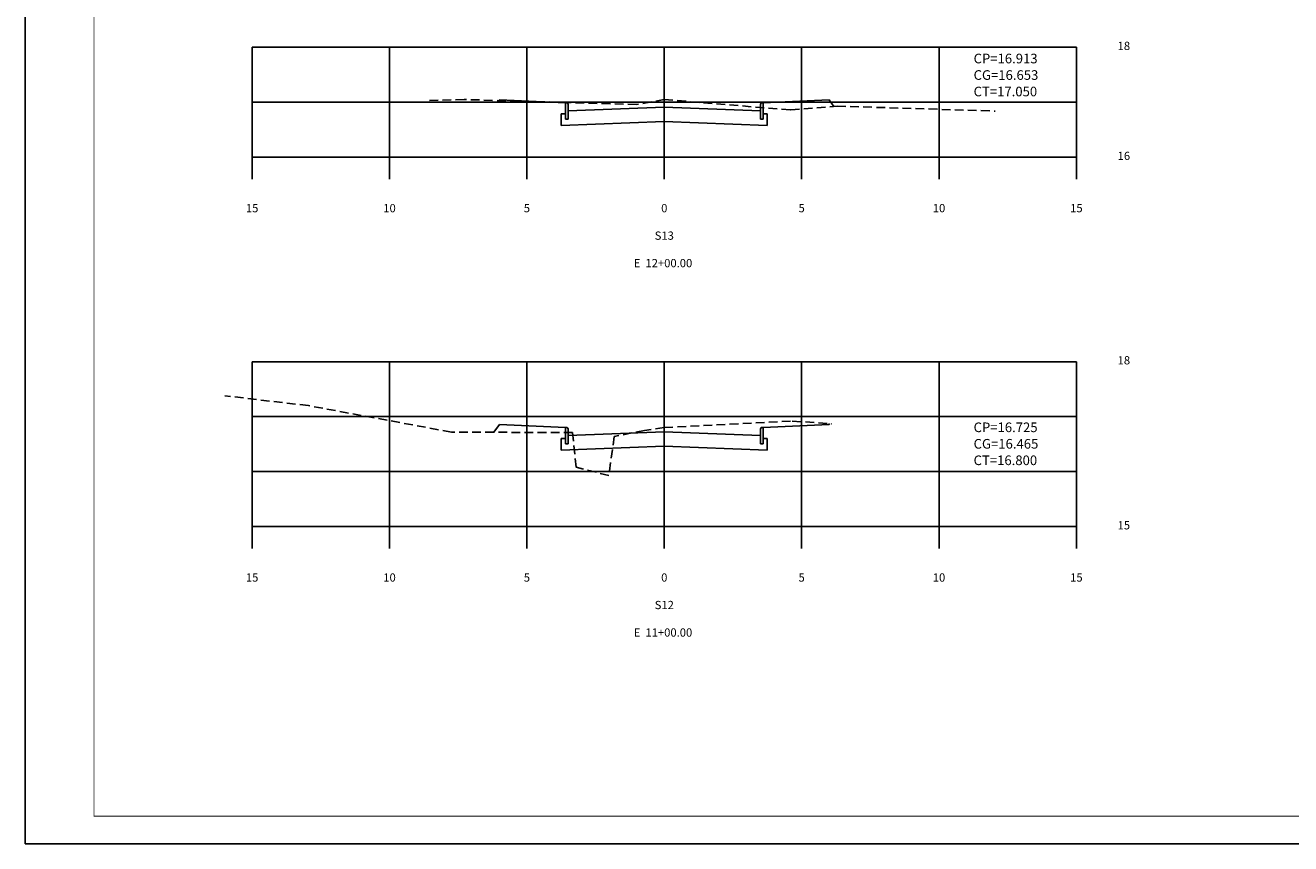
# Model space of a CAD drawing. Extents: x 73 to 2184, y 140 to 734.
# Drawn here: x 1158 to 1618, y 140 to 438 of the extents above; entities that cross this region are included whole.
import ezdxf
from ezdxf.enums import TextEntityAlignment as Align

# ---------------------------------------------------------------- set-up
doc = ezdxf.new("R2010")
doc.units = 0
doc.header["$LTSCALE"] = 0.5
doc.linetypes.add('DASHED2', pattern=[9.525, 6.35, -3.175])
doc.layers.get('0').update_dxf_attribs({"linetype": 'CONTINUOUS'})
for name, color, linetype in [('ATERRO', 7, 'CONTINUOUS'), ('CORTE', 7, 'CONTINUOUS'), ('GAB_PAV', 7, 'CONTINUOUS'), ('GAB_TERRAP', 7, 'CONTINUOUS'), ('MALHA', 7, 'CONTINUOUS'), ('MALHA2', 252, 'CONTINUOUS'), ('MEIO-FIO', 7, 'CONTINUOUS'), ('PASSEIO', 7, 'CONTINUOUS'), ('TN', 3, 'DASHED2')]:
    doc.layers.add(name, color=color, linetype=linetype)
doc.styles.add('ROMANS', font='romans.shx', dxfattribs={"height": 0.5})

msp = doc.modelspace()

# ---------------------------------------------------------------- linework, layer by layer
for p, q in [((1240.43, 389.58), (1540.43, 389.58)), ((1240.43, 389.58), (1240.43, 381.58)), ((1290.43, 389.58), (1290.43, 381.58)), ((1340.43, 389.58), (1340.43, 381.58)), ((1390.43, 389.58), (1390.43, 381.58)), ((1440.43, 389.58), (1440.43, 381.58)), ((1490.43, 389.58), (1490.43, 381.58)), ((1540.43, 389.58), (1540.43, 381.58)), ((1240.43, 255.24), (1540.43, 255.24)), ((1240.43, 255.24), (1240.43, 247.24)), ((1290.43, 255.24), (1290.43, 247.24)), ((1340.43, 255.24), (1340.43, 247.24)), ((1390.43, 255.24), (1390.43, 247.24)), ((1440.43, 255.24), (1440.43, 247.24)), ((1490.43, 255.24), (1490.43, 247.24)), ((1540.43, 255.24), (1540.43, 247.24))]:
    msp.add_line(p, q)
msp.add_lwpolyline([(1157.87, 139.94), (2183.87, 139.94), (2183.87, 733.94), (1157.87, 733.94)], close=True)
at = {"const_width": 0.35}
msp.add_lwpolyline([(1182.87, 149.94), (2173.87, 149.94), (2173.87, 723.94), (1182.87, 723.94)], close=True, dxfattribs=at)
at = {"layer": 'ATERRO'}
for p, q in [((1330.27, 410.22), (1330.43, 410.43)), ((1452.19, 408.09), (1450.43, 410.43)), ((1328.35, 289.57), (1330.43, 292.34))]:
    msp.add_line(p, q, dxfattribs=at)
at = {"layer": 'CORTE'}
msp.add_line((1450.43, 292.34), (1450.61, 292.7), dxfattribs=at)
at = {"layer": 'GAB_PAV'}
for p, q in [((1390.43, 407.83), (1355.43, 406.43)), ((1390.43, 407.83), (1425.43, 406.43)), ((1390.43, 289.74), (1355.43, 288.34)), ((1390.43, 289.74), (1425.43, 288.34))]:
    msp.add_line(p, q, dxfattribs=at)
at = {"layer": 'GAB_TERRAP'}
for p, q in [((1352.93, 405.33), (1354.43, 405.39)), ((1352.93, 401.13), (1352.93, 405.33)), ((1426.43, 405.39), (1427.93, 405.33)), ((1427.93, 405.33), (1427.93, 401.13)), ((1390.43, 402.63), (1352.93, 401.13)), ((1427.93, 401.13), (1390.43, 402.63)), ((1427.93, 401.13), (1427.93, 401.13)), ((1352.93, 287.24), (1354.43, 287.3)), ((1352.93, 283.04), (1352.93, 287.24)), ((1426.43, 287.3), (1427.93, 287.24)), ((1427.93, 287.24), (1427.93, 283.04)), ((1390.43, 284.54), (1352.93, 283.04)), ((1427.93, 283.04), (1390.43, 284.54)), ((1427.93, 283.04), (1427.93, 283.04))]:
    msp.add_line(p, q, dxfattribs=at)
at = {"layer": 'MALHA'}
for p, q in [((1240.43, 389.58), (1240.43, 429.58)), ((1290.43, 389.58), (1290.43, 429.58)), ((1340.43, 389.58), (1340.43, 429.58)), ((1390.43, 389.58), (1390.43, 429.58)), ((1390.43, 389.58), (1390.43, 429.58)), ((1440.43, 389.58), (1440.43, 429.58)), ((1490.43, 389.58), (1490.43, 429.58)), ((1540.43, 389.58), (1540.43, 429.58)), ((1240.43, 255.24), (1240.43, 315.24)), ((1290.43, 255.24), (1290.43, 315.24)), ((1340.43, 255.24), (1340.43, 315.24)), ((1390.43, 255.24), (1390.43, 315.24)), ((1440.43, 255.24), (1440.43, 315.24)), ((1490.43, 255.24), (1490.43, 315.24)), ((1540.43, 255.24), (1540.43, 315.24))]:
    msp.add_line(p, q, dxfattribs=at)
at = {"layer": 'MALHA2'}
for points in [[(1540.43, 429.58), (1240.43, 429.58)], [(1540.43, 409.58), (1240.43, 409.58)], [(1540.43, 315.24), (1240.43, 315.24)], [(1540.43, 295.24), (1240.43, 295.24)], [(1540.43, 275.24), (1240.43, 275.24)]]:
    msp.add_lwpolyline(points, dxfattribs=at)
at = {"layer": 'MEIO-FIO'}
for p, q in [((1354.93, 409.43), (1354.43, 409.43)), ((1354.43, 409.43), (1354.43, 403.43)), ((1355.43, 403.43), (1355.43, 408.43)), ((1425.43, 403.43), (1425.43, 408.43)), ((1425.93, 409.43), (1426.43, 409.43)), ((1426.43, 409.43), (1426.43, 403.43)), ((1354.43, 403.43), (1355.43, 403.43)), ((1426.43, 403.43), (1425.43, 403.43)), ((1354.93, 291.34), (1354.43, 291.34)), ((1354.43, 291.34), (1354.43, 285.34)), ((1355.43, 285.34), (1355.43, 290.34)), ((1425.43, 285.34), (1425.43, 290.34)), ((1425.93, 291.34), (1426.43, 291.34)), ((1426.43, 291.34), (1426.43, 285.34)), ((1354.43, 285.34), (1355.43, 285.34)), ((1426.43, 285.34), (1425.43, 285.34))]:
    msp.add_line(p, q, dxfattribs=at)
for centre, start_param, end_param in [((1354.93, 408.43), -1.570796, 0), ((1425.93, 408.43), 0, 1.570796), ((1354.93, 290.34), -1.570796, 0), ((1425.93, 290.34), 0, 1.570796)]:
    msp.add_ellipse(centre, major_axis=(0, 1), ratio=0.5, start_param=start_param, end_param=end_param, dxfattribs=at)
at = {"layer": 'PASSEIO'}
for p, q in [((1330.43, 410.43), (1354.43, 409.43)), ((1450.43, 410.43), (1426.43, 409.43)), ((1330.43, 292.34), (1354.43, 291.34)), ((1450.43, 292.34), (1426.43, 291.34))]:
    msp.add_line(p, q, dxfattribs=at)
at = {"layer": 'TN'}
for p, q in [((1317.63, 410.58), (1304.13, 410.18)), ((1380.33, 408.78), (1317.63, 410.58)), ((1390.43, 410.58), (1380.33, 408.78)), ((1390.43, 410.58), (1436.43, 406.78)), ((1436.43, 406.78), (1453.33, 408.18)), ((1453.33, 408.18), (1510.83, 406.38)), ((1260.93, 299.24), (1230.43, 302.84)), ((1312.93, 289.64), (1260.93, 299.24)), ((1383.23, 290.24), (1372.23, 288.04)), ((1390.43, 291.24), (1383.23, 290.24)), ((1390.43, 291.24), (1437.03, 293.64)), ((1437.03, 293.64), (1451.43, 292.64)), ((1357.03, 289.44), (1312.93, 289.64)), ((1358.33, 276.84), (1357.03, 289.44)), ((1372.23, 288.04), (1370.23, 273.84)), ((1370.23, 273.84), (1358.33, 276.84))]:
    msp.add_line(p, q, dxfattribs=at)

# ---------------------------------------------------------------- texts
at = {"style": 'ROMANS'}
for s, height, p in [('18', 3, (1555.43, 428.58)), ('CP=16.913', 3.5, (1503.01, 423.74)), ('CG=16.653', 3.5, (1503.01, 417.74)), ('CT=17.050', 3.5, (1503.01, 411.74)), ('16', 3, (1555.43, 388.58)), ('18', 3, (1555.43, 314.24)), ('CP=16.725', 3.5, (1503.01, 289.62)), ('CG=16.465', 3.5, (1503.01, 283.62)), ('CT=16.800', 3.5, (1503.01, 277.62)), ('15 ', 3, (1555.43, 254.24))]:
    msp.add_text(s, height=height, dxfattribs=at).set_placement(p)
for s, p in [('15', (1240.43, 369.58)), ('10', (1290.43, 369.58)), ('5', (1340.43, 369.58)), ('0', (1390.43, 369.58)), ('5', (1440.43, 369.58)), ('10', (1490.43, 369.58)), ('15', (1540.43, 369.58)), ('S13', (1390.43, 359.58)), ('E  12+00.00 ', (1390.43, 349.58)), ('15', (1240.43, 235.24)), ('10', (1290.43, 235.24)), ('5', (1340.43, 235.24)), ('0', (1390.43, 235.24)), ('5', (1440.43, 235.24)), ('10', (1490.43, 235.24)), ('15', (1540.43, 235.24)), ('S12', (1390.43, 225.24)), ('E  11+00.00 ', (1390.43, 215.24))]:
    msp.add_text(s, height=3, dxfattribs=at).set_placement(p, align=Align.CENTER)

doc.saveas('drawing.dxf')
